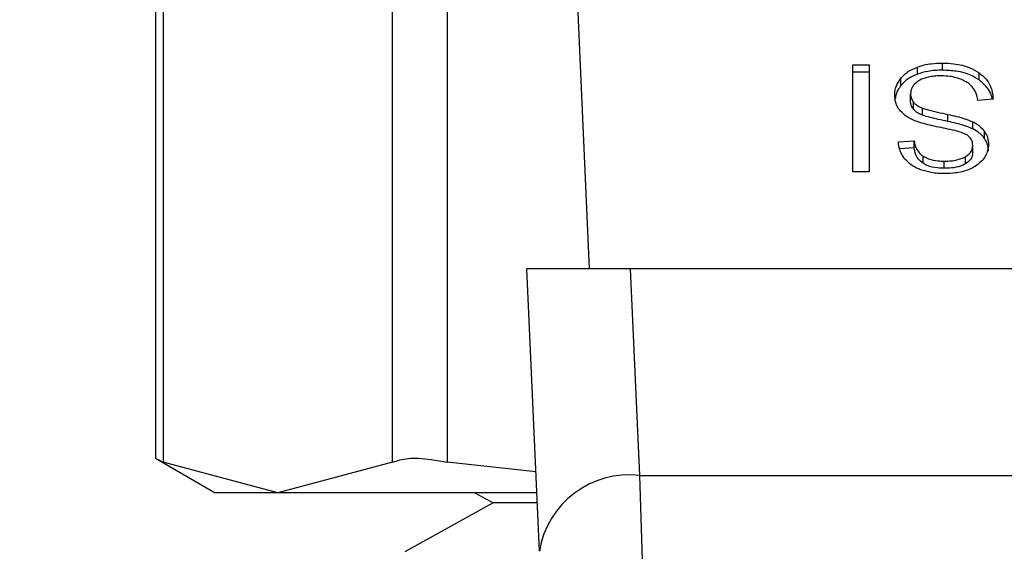
# Model space of a CAD drawing. Extents: x 0.4 to 10.6, y 0.4 to 8.1.
# Drawn here: x 7 to 7.1, y 6.6 to 6.6 of the extents above; entities that cross this region are included whole.
import ezdxf

# ---------------------------------------------------------------- set-up
doc = ezdxf.new("R2010")
doc.units = 0
doc.linetypes.add('SLD-SOLID', pattern=[0])
doc.layers.get('0').update_dxf_attribs({"linetype": 'CONTINUOUS'})
doc.styles.add('SLDTEXTSTYLE0', font='TXT', dxfattribs={"width": 0.75})
doc.dimstyles.new('SLDDIMSTYLE1', dxfattribs={"dimtxt": 0.125, "dimasz": 0.13, "dimexe": 0, "dimexo": 0.0625, "dimgap": 0.03125, "dimtad": 0, "dimtih": 1, "dimtoh": 1, "dimdec": 1, "dimlfac": 20, "dimrnd": 1e-09, "dimzin": 12, "dimtxsty": 'SLDTEXTSTYLE0', "dimsah": 1, "dimcen": 0.09, "dimazin": 3, "dimtfac": 1, "dimtdec": 1, "dimtofl": 0, "dimtmove": 0, "dimatfit": 3, "dimtolj": 1, "dimtzin": 12})

# ---------------------------------------------------------------- blocks, each defined once
blk = doc.blocks.new('_D_9')
at = {"color": 7, "linetype": 'SLD-SOLID'}
for p, q in [((6.094153509429097, 7.018050280271097), (6.094153509429097, 7.783636553911887)), ((8.336604504003665, 5.88344386956672), (8.336604504003665, 7.783636553911887)), ((6.094153509429097, 7.658636553911887), (7.053747057235775, 7.658636553911887)), ((8.336604504003665, 7.658636553911887), (7.377010956196962, 7.658636553911887))]:
    blk.add_line(p, q, dxfattribs=at)
for points in [[(6.094153509429097, 7.658636553911887), (6.224153509429097, 7.638636553911887), (6.224153509429097, 7.678636553911886)], [(8.336604504003665, 7.658636553911887), (8.206604504003664, 7.678636553911886), (8.206604504003664, 7.638636553911887)]]:
    blk.add_solid(points, dxfattribs=at)
at = {"color": 7, "linetype": 'SLD-SOLID', "insert": (7.053747057235775, 7.720551282150058), "char_height": 0.125, "attachment_point": 1, "style": 'SLDTEXTSTYLE0'}
blk.add_mtext('44.8', dxfattribs=at)

msp = doc.modelspace()

# ---------------------------------------------------------------- linework, layer by layer
at = {"color": 7, "linetype": 'SLD-SOLID'}
for p, q in [((7.043786501854233, 6.620964535991092), (7.043786501854233, 6.588779905124027)), ((7.0440861677258, 6.62109899843777), (7.0440861677258, 6.58864544267735)), ((7.05307274124547, 6.58864544267735), (7.05307274124547, 6.62109899843777)), ((7.055203431298223, 6.62109899843777), (7.055203431298223, 6.58864544267735)), ((7.060783505503396, 6.596210773948664), (7.059704696632556, 6.620324959379535)), ((7.071088714456743, 6.604178436572211), (7.071729229724124, 6.604178436572211)), ((7.071088714456743, 6.600002591478598), (7.071088714456743, 6.604178436572211)), ((7.071729229724124, 6.604178436572211), (7.071729229724124, 6.600002591478598)), ((7.073611293315698, 6.603819166055868), (7.073611293315698, 6.604097594839435)), ((7.074593361970757, 6.603971286965222), (7.074593361970757, 6.6042496570828)), ((7.071729229724124, 6.603900066454634), (7.071088714456743, 6.603900066454634)), ((7.07296338613371, 6.603369608582527), (7.07296338613371, 6.603648037366096)), ((7.076028449392504, 6.603590251366978), (7.076028449392504, 6.603868680150544)), ((7.073344597729921, 6.602763530250663), (7.073344597729921, 6.603041900368241)), ((7.073461401713924, 6.602441629969284), (7.073461401713924, 6.60272005875285)), ((7.073808704368521, 6.602214885921983), (7.073808704368521, 6.602493256039561)), ((7.076579323028764, 6.602833988103394), (7.075975063342557, 6.602788404629979)), ((7.074806906170542, 6.601966083462838), (7.074806906170542, 6.602244512246404)), ((7.075781700242971, 6.60167539348758), (7.075781700242971, 6.601953822271146)), ((7.076234484345704, 6.601308555058661), (7.076234484345704, 6.601586925176239)), ((7.072869227221442, 6.601176204587585), (7.073485572101372, 6.601216038794084)), ((7.073485572101372, 6.600937668676506), (7.072916629340515, 6.600900885101432)), ((7.073485572101372, 6.600937668676506), (7.073485572101372, 6.601216038794084)), ((7.075777652289733, 6.600755393448831), (7.075777652289733, 6.601033763566408)), ((7.073831994766135, 6.600333819652221), (7.073831994766135, 6.600612189769799)), ((7.075492476917437, 6.600310294590652), (7.075492476917437, 6.600588723374218)), ((7.074661825179863, 6.600137229923242), (7.074661825179863, 6.600415658706809)), ((7.071729229724124, 6.600002591478598), (7.071088714456743, 6.600002591478598)), ((7.058814616248173, 6.585162853575182), (7.05832041395724, 6.596210773948664)), ((7.062385908325636, 6.596210773948664), (7.05832041395724, 6.596210773948664)), ((7.062747701479505, 6.588122670049797), (7.062385908325636, 6.596210773948664)), ((7.094425076873093, 6.596210773948664), (7.062385908325636, 6.596210773948664)), ((7.043786501854233, 6.58879938223236), (7.046121994874418, 6.587450944476295)), ((7.048579454485635, 6.587450944476295), (7.0440861677258, 6.58864544267735)), ((7.05307274124547, 6.58864544267735), (7.048579454485635, 6.587450944476295)), ((7.05867592985029, 6.588263057761359), (7.055203431298223, 6.58864544267735)), ((7.062747701479505, 6.588122670049797), (7.094063254386231, 6.588122846047763)), ((7.062854942907308, 6.58481197229526), (7.062747701479505, 6.588122670049797)), ((7.048579454485635, 6.587450944476295), (7.046121994874418, 6.587450944476295)), ((7.05871230276344, 6.587450944476295), (7.048579454485635, 6.587450944476295)), ((7.056291274731364, 6.587450944476295), (7.057007351792513, 6.587054890384878)), ((7.057007351792513, 6.587054890384878), (7.053553861020867, 6.585144725784596)), ((7.058730019892105, 6.587054890384878), (7.057007351792513, 6.587054890384878))]:
    msp.add_line(p, q, dxfattribs=at)
msp.add_arc((7.062324118026971, 6.584592435398975), 0.003555556163405317, 83.15794186073575, 170.7681392558773, dxfattribs=at)
for points, knots in [([(7.07296338613371, 6.603648037366096), (7.073006029140734, 6.603696339673627), (7.073091334902965, 6.603792966657722), (7.073295235967269, 6.603957054924729), (7.073487576980424, 6.60404258240801), (7.073611293315698, 6.604097594839435)], [0, 0, 0, 0, 0.2628746418808692, 0.5258710222686147, 0.9999999999999999, 0.9999999999999999, 0.9999999999999999, 0.9999999999999999]), ([(7.073611293315698, 6.604097594839435), (7.073698778096758, 6.604125858139765), (7.073873660825774, 6.604182356687658), (7.074204891460554, 6.604237970499409), (7.074447133733343, 6.604245258014027), (7.074593361970757, 6.6042496570828)], [0, 0, 0, 0, 0.284051856126792, 0.5678217763000211, 1, 1, 1, 1]), ([(7.074593361970757, 6.6042496570828), (7.074741347137222, 6.604245036122065), (7.075112100401558, 6.604233459040945), (7.075627855199548, 6.604114487700659), (7.075912851833004, 6.603939611665278), (7.076028449392504, 6.603868680150544)], [0, 0, 0, 0, 0.2830790653635628, 0.7092095110270724, 1, 1, 1, 1]), ([(7.072724204896752, 6.602996316894826), (7.072727310693969, 6.603056244512556), (7.072733524104396, 6.603176134788296), (7.07279462301261, 6.603400342698915), (7.072897504891785, 6.60355134306354), (7.07296338613371, 6.603648037366096)], [0, 0, 0, 0, 0.264398532557614, 0.5289516616031876, 1, 1, 1, 1]), ([(7.073611293315698, 6.603819166055868), (7.073541573454818, 6.603790493491355), (7.073402120458849, 6.603733142903256), (7.0731692770107, 6.603589428158224), (7.073043967519268, 6.603455641369612), (7.07296338613371, 6.603369608582527)], [0, 0, 0, 0, 0.2630114258400859, 0.5260729273637019, 1, 1, 1, 1]), ([(7.074593361970757, 6.603971286965222), (7.074497591942507, 6.603969276224754), (7.07430601003635, 6.603965253865167), (7.073970047465513, 6.603927458925939), (7.073746398840118, 6.603859948761823), (7.073611293315698, 6.603819166055868)], [0, 0, 0, 0, 0.2835289476678777, 0.5671817920338788, 1, 1, 1, 1]), ([(7.074549010483109, 6.603751172174673), (7.074451955205068, 6.603748745887378), (7.074278206383752, 6.603744402336299), (7.073986332003332, 6.603697473571386), (7.073784174135616, 6.603627883730758), (7.073675927315532, 6.603562561619579), (7.073662802053998, 6.603554641111683)], [0, 0, 0, 0, 0.3068302310150992, 0.5492889419171326, 0.9453498910283911, 0.9999999999999999, 0.9999999999999999, 0.9999999999999999, 0.9999999999999999]), ([(7.075267316851839, 6.603636069504349), (7.075206819559759, 6.60365601363426), (7.075085847288778, 6.603695894538101), (7.074844814630776, 6.603740840479928), (7.074663542709088, 6.60374717185214), (7.074549010483109, 6.603751172174673)], [0, 0, 0, 0, 0.2691716331420279, 0.5382439878878195, 1, 1, 1, 1]), ([(7.076028449392504, 6.603590251366978), (7.075921221300788, 6.603656815224606), (7.075663453977412, 6.603816829145772), (7.075157488368108, 6.603950009668481), (7.074775690904702, 6.603964410019115), (7.074593361970757, 6.603971286965222)], [0, 0, 0, 0, 0.2712086052750383, 0.651962700632967, 1, 1, 1, 1]), ([(7.075757529855523, 6.603326782410592), (7.075723178257601, 6.603361739833938), (7.075654498306858, 6.603431631025576), (7.07549373365051, 6.603541080749577), (7.075354607344877, 6.603599448479383), (7.075267316851839, 6.603636069504349)], [0, 0, 0, 0, 0.2715794143504052, 0.5429750558610521, 1, 1, 1, 1]), ([(7.076028449392504, 6.603868680150544), (7.076124822575815, 6.603788074318812), (7.076361134273904, 6.603590424927991), (7.076542544270645, 6.603224010116193), (7.076568113593522, 6.602952859069115), (7.076579323028764, 6.602833988103394)], [0, 0, 0, 0, 0.2788989533340688, 0.6838736979911237, 1, 1, 1, 1]), ([(7.07296338613371, 6.603369608582527), (7.072924536478174, 6.603316302240563), (7.072846833403598, 6.603209684392653), (7.072764114644388, 6.603034018226421), (7.072751590297902, 6.602910449621663), (7.072745148654807, 6.602846894620964)], [0, 0, 0, 0, 0.3268818449041786, 0.6537953560192588, 0.9999999999999999, 0.9999999999999999, 0.9999999999999999, 0.9999999999999999]), ([(7.073662802053998, 6.603554641111683), (7.073610621987617, 6.603517668069175), (7.073488206429675, 6.603430928516286), (7.073366019496537, 6.60325234136626), (7.073351729064585, 6.603111956457029), (7.073344597729921, 6.603041900368241)], [0, 0, 0, 0, 0.2712362224381941, 0.6363260112081877, 1, 1, 1, 1]), ([(7.075975063342557, 6.602788404629979), (7.075957634572434, 6.602892806027372), (7.07592622339938, 6.603080964476717), (7.075809491857871, 6.603251064088687), (7.075757529855523, 6.603326782410592)], [0, 0, 0, 0, 0.5548589380676826, 0.9999999999999999, 0.9999999999999999, 0.9999999999999999, 0.9999999999999999]), ([(7.076542187457759, 6.602831172135925), (7.07654063428092, 6.602843398380929), (7.076517375151063, 6.60302648881423), (7.07636799445193, 6.603305259995515), (7.076120009713907, 6.603513401768246), (7.076028449392504, 6.603590251366978)], [0, 0, 0, 0, 0.04318658781177537, 0.6467276807385861, 1, 1, 1, 1]), ([(7.072952356927787, 6.602374750741878), (7.072911244923684, 6.602428256745847), (7.072829043973682, 6.602535238744249), (7.072742464860498, 6.602745062269804), (7.072731123856855, 6.602901112942043), (7.072724204896752, 6.602996316894826)], [0, 0, 0, 0, 0.2806455252083656, 0.5611336467309259, 1, 1, 1, 1]), ([(7.073344597729921, 6.603041900368241), (7.073346134241007, 6.603011224396224), (7.073349208101823, 6.602949855708885), (7.073378976900215, 6.602839078574297), (7.073429786493652, 6.602765710513559), (7.073461401713924, 6.60272005875285)], [0, 0, 0, 0, 0.2740812149019675, 0.5483120265337621, 0.9999999999999999, 0.9999999999999999, 0.9999999999999999, 0.9999999999999999]), ([(7.073461401713924, 6.602441629969284), (7.07344108985481, 6.602468869968463), (7.073400480771161, 6.602523330340553), (7.073354981464805, 6.602631545259716), (7.073348579204992, 6.60271292274218), (7.073344597729921, 6.602763530250663)], [0, 0, 0, 0, 0.2745142001394659, 0.5488306143119259, 1, 1, 1, 1]), ([(7.073461401713924, 6.60272005875285), (7.07348580427133, 6.602694191550867), (7.073534595036059, 6.602642472358278), (7.073648759157198, 6.602562540719821), (7.073747496326268, 6.602519769991444), (7.073808704368521, 6.602493256039561)], [0, 0, 0, 0, 0.2755275950038725, 0.5508931642055857, 1, 1, 1, 1]), ([(7.073808704368521, 6.602493256039561), (7.073869429726419, 6.602473311073531), (7.074059885141272, 6.602410756863712), (7.074396537261533, 6.602333592023638), (7.074670024782367, 6.602274225422276), (7.074806906170542, 6.602244512246404)], [0, 0, 0, 0, 0.1895021082836028, 0.5943431854145006, 1, 1, 1, 1]), ([(7.073623143845465, 6.60195470226098), (7.073549682984248, 6.601983415141088), (7.073402692458614, 6.602040867793693), (7.073161804407492, 6.602172799069939), (7.073032101563527, 6.602297860045754), (7.072952356927787, 6.602374750741878)], [0, 0, 0, 0, 0.2778813259755545, 0.5560229146814585, 1, 1, 1, 1]), ([(7.073808704368521, 6.602214885921983), (7.07377088882989, 6.602230546748493), (7.073695239193754, 6.602261876087439), (7.073570495783165, 6.602333364283596), (7.073503163846642, 6.602400184948799), (7.073461401713924, 6.602441629969284)], [0, 0, 0, 0, 0.2751370628831698, 0.5504091558242, 1, 1, 1, 1]), ([(7.074806906170542, 6.601966083462838), (7.074679263493423, 6.601993714281825), (7.074446849324492, 6.602044024992764), (7.074110480843821, 6.602120784062836), (7.073909419646201, 6.602183480243774), (7.073808704368521, 6.602214885921983)], [0, 0, 0, 0, 0.3781206339794382, 0.6884891079250194, 1, 1, 1, 1]), ([(7.074806906170542, 6.602244512246404), (7.074921180097578, 6.602219109299), (7.075146259897809, 6.602169074348111), (7.075478602085862, 6.602080793568019), (7.075680232541293, 6.601996328255991), (7.075781700242971, 6.601953822271146)], [0, 0, 0, 0, 0.3387607683349175, 0.6672406212020526, 1, 1, 1, 1]), ([(7.074628854894073, 6.601709771757105), (7.074509506514842, 6.601733767135405), (7.074279399333379, 6.601780030929723), (7.073940657418202, 6.601856088434649), (7.073729140660209, 6.601921781616389), (7.073623143845465, 6.60195470226098)], [0, 0, 0, 0, 0.3496194512887202, 0.6740765734647163, 1, 1, 1, 1]), ([(7.07557015068681, 6.601428292342113), (7.07549269642265, 6.601466323602554), (7.075313182559245, 6.601554467729491), (7.07498684709084, 6.601635275275742), (7.074748572211273, 6.601684859150154), (7.074628854894073, 6.601709771757105)], [0, 0, 0, 0, 0.2741046901086652, 0.6352857706779796, 1, 1, 1, 1]), ([(7.075781700242971, 6.60167539348758), (7.075677684853614, 6.601718831085118), (7.075473338008255, 6.601804167842324), (7.075140763663757, 6.601891962801889), (7.074918381610809, 6.601941334480172), (7.074806906170542, 6.601966083462838)], [0, 0, 0, 0, 0.3408185207198959, 0.6695662053484883, 1, 1, 1, 1]), ([(7.075781700242971, 6.601953822271146), (7.075828934941984, 6.601928396206195), (7.075923419490696, 6.601877535920798), (7.076087354730448, 6.601760580593795), (7.07617624265684, 6.601655667181587), (7.076234484345704, 6.601586925176239)], [0, 0, 0, 0, 0.2563194368420478, 0.5127210889969749, 1, 1, 1, 1]), ([(7.075777652289733, 6.601033763566408), (7.075775259244714, 6.601074923430148), (7.075769320657577, 6.601177065861786), (7.075706789991043, 6.601319809773655), (7.075609538580005, 6.601397020960543), (7.07557015068681, 6.601428292342113)], [0, 0, 0, 0, 0.2865218844710911, 0.711033500568833, 1, 1, 1, 1]), ([(7.076234484345704, 6.601308555058661), (7.076205511945031, 6.601345231808669), (7.076147572035493, 6.601418579116043), (7.076004642049502, 6.601548556760066), (7.075869951539799, 6.601625185292613), (7.075781700242971, 6.60167539348758)], [0, 0, 0, 0, 0.2564186793658035, 0.5127940640515322, 1, 1, 1, 1]), ([(7.076234484345704, 6.601586925176239), (7.076262050329618, 6.601543966357847), (7.076317172222341, 6.601458064422109), (7.07637953078126, 6.601287786783644), (7.076388400913268, 6.601159981004386), (7.076393997169665, 6.601079347039826)], [0, 0, 0, 0, 0.2696597314044366, 0.5392209047298387, 1, 1, 1, 1]), ([(7.076393997169665, 6.600800918256257), (7.076391976950788, 6.600847981476164), (7.076387936156428, 6.600942116223502), (7.076348775853046, 6.601115644860943), (7.076278709194267, 6.601233908879966), (7.076234484345704, 6.601308555058661)], [0, 0, 0, 0, 0.2694076804380482, 0.5388629162895097, 1, 1, 1, 1]), ([(7.073110931095924, 6.600512516254569), (7.073070705188144, 6.600569497983485), (7.072990270421158, 6.600683437291275), (7.072899816638538, 6.600906459143253), (7.072880920225352, 6.601073092634663), (7.072869227221442, 6.601176204587585)], [0, 0, 0, 0, 0.2760792844260867, 0.5520415607232698, 1, 1, 1, 1]), ([(7.073485572101372, 6.601216038794084), (7.073496914358227, 6.60114830428364), (7.073517253630039, 6.601026840748056), (7.073604953204239, 6.600827811524643), (7.073717577587495, 6.600691455202654), (7.073818191674722, 6.60062175221513), (7.073831994766135, 6.600612189769799)], [0, 0, 0, 0, 0.3070762244439567, 0.5506582046644825, 0.93835549228135, 1, 1, 1, 1]), ([(7.073831994766135, 6.600333819652221), (7.073768007145505, 6.600386299895624), (7.073611169648492, 6.600514932120686), (7.073518659529062, 6.600734001682335), (7.073494078634817, 6.600885307395546), (7.073485572101372, 6.600937668676506)], [0, 0, 0, 0, 0.3106594118102439, 0.76144485592509, 1, 1, 1, 1]), ([(7.075492476917437, 6.600588723374218), (7.075537495103382, 6.60061892572682), (7.075643045433796, 6.600689738626755), (7.075757121084443, 6.600843347839612), (7.075770576300639, 6.600968137628362), (7.075777652289733, 6.601033763566408)], [0, 0, 0, 0, 0.2606818000225721, 0.6111985533814949, 1, 1, 1, 1]), ([(7.076393997169665, 6.601079347039826), (7.076388184507607, 6.600995045838522), (7.076373733823815, 6.600785467165043), (7.076225484507001, 6.600488507056385), (7.07601942250789, 6.600322096013196), (7.07593071185491, 6.600250455281921)], [0, 0, 0, 0, 0.2770504871196343, 0.6887668583438432, 1, 1, 1, 1]), ([(7.073831994766135, 6.600612189769799), (7.073903173393683, 6.60057303441882), (7.074074029755203, 6.600479046363233), (7.074371198549403, 6.60042343113976), (7.0745791195351, 6.600417870562198), (7.074661825179863, 6.600415658706809)], [0, 0, 0, 0, 0.3007197399202888, 0.7218442160314721, 1, 1, 1, 1]), ([(7.074661825179863, 6.600415658706809), (7.074752560787457, 6.60041800544926), (7.074918767168589, 6.600422304131778), (7.075210314861489, 6.600462883172871), (7.07538370147362, 6.60054021109745), (7.075492476917437, 6.600588723374218)], [0, 0, 0, 0, 0.3093986462021021, 0.566745852890419, 1, 1, 1, 1]), ([(7.075777652289733, 6.600755393448831), (7.075774448730056, 6.600711662653209), (7.075766767540885, 6.600606809131628), (7.075681456141739, 6.60044389863149), (7.07555612113234, 6.600355289612293), (7.075492476917437, 6.600310294590652)], [0, 0, 0, 0, 0.2604392711877035, 0.6244563894432487, 1, 1, 1, 1]), ([(7.073740182493425, 6.600080617243903), (7.073673793372407, 6.600107961097147), (7.073540970696195, 6.60016266710485), (7.073312218384069, 6.600298231157065), (7.073190180431021, 6.600428149518573), (7.073110931095924, 6.600512516254569)], [0, 0, 0, 0, 0.2594692365029875, 0.5191121355322897, 1, 1, 1, 1]), ([(7.074661825179863, 6.600137229923242), (7.07457315837827, 6.600139727108538), (7.074345961055218, 6.60014612582603), (7.07404981343639, 6.600209072301381), (7.073886749877627, 6.60030246074669), (7.073831994766135, 6.600333819652221)], [0, 0, 0, 0, 0.2983092589255473, 0.7643792699464184, 1, 1, 1, 1]), ([(7.075492476917437, 6.600310294590652), (7.075431917448996, 6.600280007543845), (7.075267478204767, 6.60019776806561), (7.074974422683193, 6.600145575721766), (7.074754933114698, 6.60013971573985), (7.074661825179863, 6.600137229923242)], [0, 0, 0, 0, 0.2513158025931472, 0.6824065948019548, 0.9999999999999999, 0.9999999999999999, 0.9999999999999999, 0.9999999999999999]), ([(7.07593071185491, 6.600250455281921), (7.075828952038441, 6.600190103160609), (7.075587861364187, 6.600047116133663), (7.075143424127413, 6.599944056925309), (7.074822333912357, 6.599933270858816), (7.074681947614074, 6.599928555000539)], [0, 0, 0, 0, 0.2912959344585653, 0.6901420981571056, 1, 1, 1, 1]), ([(7.074681947614074, 6.599928555000539), (7.074592225298018, 6.599930535395224), (7.074412724695873, 6.599934497419989), (7.074090231564194, 6.599972552374181), (7.073873868747709, 6.600039346494002), (7.073740182493425, 6.600080617243903)], [0, 0, 0, 0, 0.2763491005257527, 0.5528705914829959, 1, 1, 1, 1]), ([(7.043824634747051, 6.588779846458038), (7.043824167351479, 6.588780139351951), (7.043823302489325, 6.5887806813187), (7.044003399945912, 6.588688024961145), (7.0440861677258, 6.58864544267735)], [0, 0, 0, 0, 0.5404278247043729, 1, 1, 1, 1]), ([(7.05307274124547, 6.58864544267735), (7.053255888960344, 6.58870649337136), (7.053622348023412, 6.58882864930512), (7.054427143725713, 6.58879241171598), (7.05499236981304, 6.588685401456375), (7.055203431298223, 6.58864544267735)], [0, 0, 0, 0, 0.3850051758302118, 0.7703543345222543, 1, 1, 1, 1])]:
    msp.add_open_spline(points, degree=3, knots=knots, dxfattribs=at)

# ---------------------------------------------------------------- dimensions: what is measured, and where the dimension line sits
dim = msp.add_linear_dim(base=(8.336604504003665, 7.658636553911887), p1=(6.094153509429097, 6.968050280271097), p2=(8.336604504003665, 5.83344386956672), dimstyle='SLDDIMSTYLE1', dxfattribs=at)
dim.commit()
dim.dimension.update_dxf_attribs({"geometry": '_D_9', "text_midpoint": (7.215379006716369, 7.658636553911887), "dimtype": 160})

doc.saveas('drawing.dxf')
